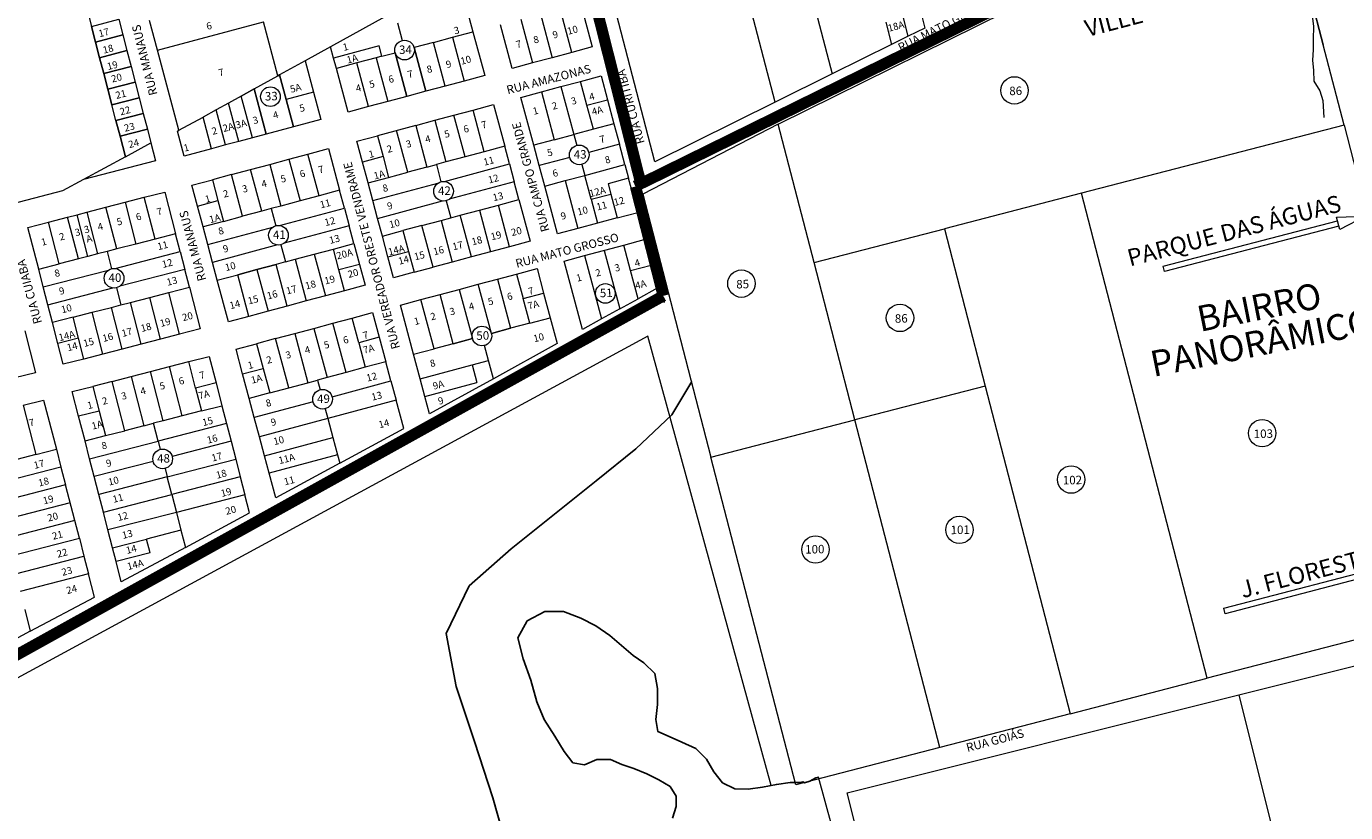
# Model space of a CAD drawing. Units: centimetres. Extents: x 21869 to 35535, y 4069 to 12682.
# Drawn here: x 28267 to 29200, y 6867 to 7423 of the extents above; entities that cross this region are included whole.
import ezdxf
from ezdxf.enums import TextEntityAlignment as Align
from ezdxf.lldxf.tags import DXFTag

# ---------------------------------------------------------------- set-up
doc = ezdxf.new("R2010")
doc.units = ezdxf.units.CM
doc.linetypes.add('CONTINUO', pattern=[0])
doc.linetypes.add('CONTÍNUO', pattern=[0])
for name, color, linetype in [('00 - DEMARCAÇÃO DE QUADRAS', 3, 'Continuous'), ('00 - DIVISÃO DE LOTES', 251, 'Continuous'), ('00 - HIDROGRAFIA', 172, 'Continuous'), ('00 - INDICADOR LOTEAMENTOS', 10, 'Continuous'), ('00 - NOMES LOTEAMENTOS', 2, 'Continuous'), ('00 - NÚMERO LOTES', 7, 'CONTÍNUO'), ('00 - PERÍMETROS BAIRROS E CIDADE', 30, 'Continuous'), ('00 - TEXTO RUAS', 7, 'Continuous'), ('LARANJA NOME', 30, 'Continuous'), ('P-DIVISAS', 7, 'CONTINUO'), ('P-ESTRADA_DE_TERRA', 34, 'CONTINUO')]:
    doc.layers.add(name, color=color, linetype=linetype)
doc.layers.add('00 - TEXTO QUADRAS', color=4, linetype='CONTÍNUO', lineweight=18)
doc.styles.get("Standard").update_dxf_attribs({"font": 'arial.ttf'})
tags = doc.linetypes.add('Tracejado', pattern=[25, 15, -10]).pattern_tags.tags
tags[6:7] = [DXFTag(74, 4), DXFTag(75, 0), DXFTag(340, '0'), DXFTag(46, 1.0), DXFTag(50, 0.0), DXFTag(44, 0.0), DXFTag(45, 0.0)]
tags[4:5] = [DXFTag(74, 4), DXFTag(75, 0), DXFTag(340, '0'), DXFTag(46, 1.0), DXFTag(50, 0.0), DXFTag(44, 0.0), DXFTag(45, 0.0)]

msp = doc.modelspace()

# ---------------------------------------------------------------- linework, layer by layer
at = {"layer": '00 - DEMARCAÇÃO DE QUADRAS', "lineweight": 5}
for p, q in [((28789.37, 7572.89), (28836.89, 7389.59)), ((28796.56, 7369.62), (28749.04, 7552.93)), ((28711.42, 7327.46), (28656.33, 7539.94)), ((29153.22, 7529.59), (29184.17, 7410.2)), ((29184.17, 7410.2), (29153.22, 7529.59)), ((28798.74, 7354.07), (29054.09, 7480.51)), ((28577.68, 7438.71), (28582.86, 7419.39)), ((28658.92, 7439.59), (28667.21, 7408.68)), ((28898.4, 7437.91), (28902.5, 7422.08)), ((28310.15, 7434.32), (28313.05, 7423.22)), ((28332.39, 7428.26), (28335.28, 7417.17)), ((28359.69, 7406.43), (28354.06, 7427.43)), ((28444.95, 7388.24), (28434.7, 7426.54)), ((28527.27, 7433.66), (28482.18, 7408.76)), ((28315.94, 7412.12), (28313.05, 7423.22)), ((28313.05, 7423.22), (28315.94, 7412.12)), ((28335.28, 7417.17), (28338.17, 7406.07)), ((28582.86, 7419.39), (28591.15, 7388.49)), ((28610.51, 7393.48), (28602.23, 7424.39)), ((28874.75, 7426.2), (28878.85, 7410.37)), ((28902.5, 7422.08), (28890.67, 7416.22)), ((28318.83, 7401.02), (28315.94, 7412.12)), ((28315.94, 7412.12), (28318.83, 7401.02)), ((28482.18, 7408.76), (28464.13, 7398.85)), ((28484.33, 7400.75), (28482.18, 7408.76)), ((28667.21, 7408.68), (28652.72, 7404.8)), ((28878.85, 7410.37), (28836.89, 7389.59)), ((28890.67, 7416.22), (28878.85, 7410.37)), ((29198.92, 7353.32), (29184.17, 7410.2)), ((28321.72, 7389.93), (28318.83, 7401.02)), ((28318.83, 7401.02), (28321.72, 7389.93)), ((28338.17, 7406.07), (28341.06, 7394.97)), ((28374.87, 7349.73), (28359.69, 7406.43)), ((28464.13, 7398.85), (28446.1, 7388.89)), ((28464.13, 7398.85), (28470.06, 7376.73)), ((28486.27, 7393.5), (28484.33, 7400.75)), ((28638.86, 7401.08), (28625, 7397.37)), ((28652.72, 7404.8), (28638.86, 7401.08)), ((28324.61, 7378.83), (28321.72, 7389.93)), ((28321.72, 7389.93), (28324.61, 7378.83)), ((28341.06, 7394.97), (28343.95, 7383.87)), ((28494.56, 7362.59), (28486.27, 7393.5)), ((28625, 7397.37), (28610.51, 7393.48)), ((28836.89, 7389.59), (28796.56, 7369.62)), ((28343.95, 7383.87), (28346.84, 7372.77)), ((28428.05, 7378.95), (28444.95, 7388.24)), ((28444.95, 7388.24), (28446.1, 7388.89)), ((28446.1, 7388.89), (28444.95, 7388.24)), ((28563.13, 7380.98), (28549.61, 7377.35)), ((28576.66, 7384.6), (28563.13, 7380.98)), ((28591.15, 7388.49), (28576.66, 7384.6)), ((28631.22, 7376.92), (28645.08, 7380.64)), ((28645.08, 7380.64), (28658.94, 7384.36)), ((28658.94, 7384.36), (28673.43, 7388.24)), ((28673.43, 7388.24), (28677.96, 7371.34)), ((28327.5, 7367.73), (28324.61, 7378.83)), ((28324.61, 7378.83), (28327.5, 7367.73)), ((28346.84, 7372.77), (28349.73, 7361.68)), ((28419.03, 7373.98), (28410.01, 7369.01)), ((28428.05, 7378.95), (28419.03, 7373.98)), ((28419.03, 7373.98), (28428.06, 7378.95)), ((28470.06, 7376.73), (28475.23, 7357.46)), ((28536.09, 7373.73), (28522.57, 7370.1)), ((28549.56, 7377.34), (28536.04, 7373.71)), ((28616.74, 7373.04), (28631.22, 7376.92)), ((28625.8, 7339.23), (28616.74, 7373.04)), ((28677.96, 7371.34), (28682.5, 7354.43)), ((28330.39, 7356.63), (28327.5, 7367.73)), ((28349.73, 7361.68), (28352.62, 7350.58)), ((28401.25, 7364.19), (28391.97, 7359.08)), ((28410.01, 7369.01), (28401.25, 7364.19)), ((28509.04, 7366.48), (28494.56, 7362.59)), ((28522.57, 7370.1), (28509.04, 7366.48)), ((28569.37, 7360.43), (28582.9, 7364.05)), ((28582.9, 7364.05), (28597.38, 7367.93)), ((28597.38, 7367.93), (28605.28, 7338.48)), ((28796.56, 7369.62), (28711.42, 7327.46)), ((28333.28, 7345.54), (28330.39, 7356.63)), ((28330.39, 7356.63), (28333.28, 7345.54)), ((28374.87, 7349.73), (28391.97, 7359.08)), ((28455.91, 7352.28), (28436.59, 7347.1)), ((28475.23, 7357.46), (28455.91, 7352.28)), ((28542.33, 7353.17), (28515.28, 7345.92)), ((28542.33, 7353.17), (28555.85, 7356.8)), ((28555.85, 7356.8), (28569.37, 7360.43)), ((28682.5, 7354.43), (28686.38, 7339.95)), ((28798.74, 7354.07), (28702.88, 7304.56)), ((28824.13, 7256.16), (28798.74, 7354.07)), ((29198.92, 7353.32), (29013.27, 7305.2)), ((29198.92, 7353.32), (29212.2, 7302.09)), ((28333.28, 7345.54), (28337.05, 7331.07)), ((28337.05, 7331.07), (28333.28, 7345.53)), ((28352.62, 7350.58), (28355.15, 7340.85)), ((28373.93, 7349.14), (28374.87, 7349.73)), ((28378.64, 7331.57), (28373.93, 7349.14)), ((28426.93, 7344.52), (28417.28, 7341.93)), ((28436.59, 7347.1), (28426.93, 7344.52)), ((28500.8, 7342.04), (28515.28, 7345.92)), ((28337.05, 7331.07), (28355.15, 7340.85)), ((28355.15, 7340.85), (28358.45, 7328.21)), ((28397.96, 7336.75), (28378.64, 7331.57)), ((28407.9, 7339.41), (28397.96, 7336.75)), ((28417.28, 7341.93), (28407.9, 7339.41)), ((28466.15, 7332.92), (28480.64, 7336.8)), ((28480.64, 7336.8), (28488.54, 7307.34)), ((28504.74, 7327.31), (28500.8, 7342.04)), ((28608.65, 7325.92), (28605.28, 7338.48)), ((28629.68, 7324.75), (28625.8, 7339.23)), ((28690.26, 7325.46), (28686.38, 7339.95)), ((28337.05, 7331.07), (28307.38, 7314.9)), ((28358.45, 7328.21), (28307.38, 7314.9)), ((28425.58, 7322.04), (28439.11, 7325.67)), ((28439.11, 7325.67), (28452.63, 7329.29)), ((28452.63, 7329.29), (28466.15, 7332.92)), ((28508.69, 7312.58), (28504.74, 7327.31)), ((28608.65, 7325.92), (28612.02, 7313.36)), ((28633.57, 7310.26), (28629.68, 7324.75)), ((28690.26, 7325.46), (28692.85, 7315.8)), ((28307.38, 7314.9), (28292.52, 7307.02)), ((28384.05, 7310.91), (28398.54, 7314.79)), ((28412.06, 7318.42), (28398.54, 7314.79)), ((28412.06, 7318.42), (28425.58, 7322.04)), ((28699.33, 7291.65), (28692.85, 7315.8)), ((28292.52, 7307.02), (28225.94, 7289.66)), ((28350.39, 7302.35), (28364.92, 7306.1)), ((28364.92, 7306.1), (28372.55, 7276.57)), ((28388, 7296.18), (28384.05, 7310.91)), ((28491.9, 7294.78), (28488.54, 7307.34)), ((28512.06, 7300.02), (28508.69, 7312.58)), ((28615.38, 7300.81), (28612.02, 7313.36)), ((28642.63, 7276.45), (28633.57, 7310.26)), ((29013.27, 7305.2), (28916.27, 7280.05)), ((29102.14, 6962.4), (29013.27, 7305.2)), ((28323.28, 7295.35), (28336.84, 7298.85)), ((28336.84, 7298.85), (28350.39, 7302.35)), ((28391.95, 7281.45), (28388, 7296.18)), ((28515.43, 7287.47), (28512.06, 7300.02)), ((28615.38, 7300.81), (28623.28, 7271.35)), ((28702.88, 7304.56), (28751.09, 7118.64)), ((28282.62, 7284.84), (28296.18, 7288.34)), ((28296.18, 7288.34), (28302.95, 7290.09)), ((28302.95, 7290.09), (28309.73, 7291.84)), ((28309.73, 7291.84), (28323.28, 7295.35)), ((28491.9, 7294.78), (28495.27, 7282.23)), ((28518.79, 7274.91), (28515.43, 7287.47)), ((28684.84, 7287.77), (28670.98, 7284.05)), ((28684.84, 7287.77), (28699.33, 7291.65)), ((28268.1, 7281.09), (28282.62, 7284.84)), ((28275.73, 7251.56), (28268.1, 7281.09)), ((28395.32, 7268.89), (28391.95, 7281.45)), ((28498.64, 7269.67), (28495.27, 7282.23)), ((28657.12, 7280.34), (28642.63, 7276.45)), ((28670.98, 7284.05), (28657.12, 7280.34)), ((28824.13, 7256.16), (28916.27, 7280.05)), ((28916.27, 7280.05), (28945.08, 7168.93)), ((28375.8, 7263.99), (28372.55, 7276.57)), ((28398.68, 7256.33), (28395.32, 7268.89)), ((28498.64, 7269.67), (28502.59, 7254.94)), ((28522.74, 7260.18), (28518.79, 7274.91)), ((28623.28, 7271.35), (28608.79, 7267.46)), ((28661.75, 7261.15), (28689.47, 7268.58)), ((28689.47, 7268.58), (28703.96, 7272.47)), ((28703.96, 7272.47), (28708.81, 7254.4)), ((28375.8, 7263.99), (28379.05, 7251.4)), ((28526.69, 7245.45), (28522.74, 7260.18)), ((28581.75, 7260.21), (28568.22, 7256.59)), ((28595.27, 7263.84), (28581.75, 7260.21)), ((28608.79, 7267.46), (28595.27, 7263.84)), ((28647.27, 7257.27), (28661.75, 7261.15)), ((28278.98, 7238.97), (28275.73, 7251.56)), ((28382.3, 7238.81), (28379.05, 7251.4)), ((28402.05, 7243.78), (28398.68, 7256.33)), ((28502.59, 7254.94), (28506.53, 7240.21)), ((28541.18, 7249.33), (28526.69, 7245.45)), ((28541.18, 7249.33), (28554.7, 7252.96)), ((28568.22, 7256.59), (28554.7, 7252.96)), ((28613.65, 7248.14), (28628.14, 7252.03)), ((28628.14, 7252.03), (28632.8, 7234.64)), ((28660.21, 7208.97), (28647.27, 7257.27)), ((28708.81, 7254.4), (28713.19, 7238.07)), ((28852.94, 7145.04), (28824.13, 7256.16)), ((28409.95, 7214.32), (28402.05, 7243.78)), ((28506.53, 7240.21), (28492.05, 7236.33)), ((28573.09, 7237.26), (28586.61, 7240.88)), ((28586.61, 7240.88), (28600.13, 7244.51)), ((28600.13, 7244.51), (28613.65, 7248.14)), ((28282.23, 7226.38), (28278.98, 7238.97)), ((28382.3, 7238.81), (28389.93, 7209.28)), ((28478.52, 7232.7), (28465, 7229.08)), ((28492.05, 7236.33), (28478.52, 7232.7)), ((28546.04, 7230), (28559.56, 7233.63)), ((28559.56, 7233.63), (28573.09, 7237.26)), ((28632.8, 7234.64), (28637.47, 7217.26)), ((28686.7, 7223.52), (28699.65, 7230.63)), ((28713.19, 7238.07), (28699.65, 7230.63)), ((28285.48, 7213.8), (28282.23, 7226.38)), ((28437.96, 7221.83), (28424.43, 7218.2)), ((28451.48, 7225.45), (28437.96, 7221.83)), ((28465, 7229.08), (28451.48, 7225.45)), ((28531.55, 7226.11), (28546.04, 7230)), ((28540.88, 7191.34), (28531.55, 7226.11)), ((28686.7, 7223.52), (28673.75, 7216.41)), ((28289.3, 7199.03), (28285.48, 7213.8)), ((28424.43, 7218.2), (28409.95, 7214.32)), ((28470.33, 7209.69), (28483.85, 7213.32)), ((28483.85, 7213.32), (28497.37, 7216.94)), ((28497.37, 7216.94), (28511.86, 7220.83)), ((28511.86, 7220.83), (28516.52, 7203.44)), ((28637.47, 7217.26), (28642.39, 7198.91)), ((28673.75, 7216.41), (28660.21, 7208.97)), ((28265.91, 7207.93), (28273.36, 7178.35)), ((28375.41, 7205.53), (28361.86, 7202.03)), ((28389.93, 7209.28), (28375.41, 7205.53)), ((28443.28, 7202.44), (28456.8, 7206.07)), ((28456.8, 7206.07), (28470.33, 7209.69)), ((28516.52, 7203.44), (28521.18, 7186.06)), ((28595.94, 7206.11), (28595.88, 7206.1)), ((28293.11, 7184.27), (28289.3, 7199.03)), ((28334.75, 7195.02), (28321.19, 7191.52)), ((28348.3, 7198.53), (28334.75, 7195.02)), ((28361.86, 7202.03), (28348.3, 7198.53)), ((28415.27, 7194.93), (28429.76, 7198.82)), ((28419.93, 7177.55), (28415.27, 7194.93)), ((28443.28, 7202.44), (28429.76, 7198.82)), ((28642.39, 7198.91), (28597.27, 7174.11)), ((28307.64, 7188.02), (28293.11, 7184.27)), ((28321.19, 7191.52), (28307.64, 7188.02)), ((28368.27, 7182.67), (28381.82, 7186.16)), ((28381.82, 7186.16), (28396.35, 7189.91)), ((28396.35, 7189.91), (28401.17, 7171.19)), ((28524.81, 7172.53), (28521.18, 7186.06)), ((28545.55, 7173.96), (28540.88, 7191.34)), ((28273.36, 7178.35), (28258.82, 7174.69)), ((28327.59, 7172.19), (28341.15, 7175.68)), ((28341.15, 7175.68), (28354.71, 7179.18)), ((28354.71, 7179.18), (28368.27, 7182.67)), ((28424.59, 7160.16), (28419.93, 7177.55)), ((28299.51, 7164.96), (28314.04, 7168.7)), ((28327.59, 7172.19), (28314.04, 7168.7)), ((28401.17, 7171.19), (28405.33, 7155.04)), ((28524.81, 7172.53), (28528.43, 7159.01)), ((28548.87, 7161.59), (28545.55, 7173.96)), ((28597.27, 7174.11), (28552.16, 7149.31)), ((28945.08, 7168.93), (28852.94, 7145.04)), ((28945.08, 7168.93), (29005.14, 6937.26)), ((28264.72, 7155.29), (28279.24, 7159.04)), ((28279.24, 7159.04), (28288.24, 7124.19)), ((28304, 7147.53), (28299.51, 7164.96)), ((28428.22, 7146.64), (28424.59, 7160.16)), ((28533.86, 7138.78), (28528.43, 7159.01)), ((28552.16, 7149.31), (28548.87, 7161.59)), ((28308.49, 7130.1), (28304, 7147.53)), ((28405.33, 7155.04), (28408.57, 7142.45)), ((28431.84, 7133.12), (28428.22, 7146.64)), ((28408.57, 7142.45), (28411.82, 7129.87)), ((28488.65, 7114.3), (28533.86, 7138.78)), ((28751.09, 7118.64), (28852.94, 7145.04)), ((28913, 6913.37), (28852.94, 7145.04)), ((28311.74, 7117.51), (28308.49, 7130.1)), ((28411.82, 7129.87), (28415.06, 7117.28)), ((28435.47, 7119.59), (28431.84, 7133.12)), ((28288.24, 7124.19), (28291.49, 7111.6)), ((28438.74, 7107.4), (28435.47, 7119.59)), ((28811.15, 6886.96), (28751.09, 7118.64)), ((28291.49, 7111.6), (28294.74, 7099.01)), ((28314.98, 7104.92), (28311.74, 7117.51)), ((28415.06, 7117.28), (28418.3, 7104.69)), ((28488.65, 7114.3), (28443.45, 7089.82)), ((28318.22, 7092.33), (28314.98, 7104.92)), ((28418.3, 7104.69), (28421.55, 7092.1)), ((28443.45, 7089.82), (28438.74, 7107.4)), ((28301.24, 7073.84), (28294.74, 7099.01)), ((28321.47, 7079.74), (28318.22, 7092.33)), ((28424.87, 7079.19), (28421.55, 7092.1)), ((28304.49, 7061.25), (28301.24, 7073.84)), ((28324.71, 7067.15), (28321.47, 7079.74)), ((28379.52, 7054.8), (28424.87, 7079.19)), ((28327.95, 7054.56), (28324.71, 7067.15)), ((28304.49, 7061.25), (28307.74, 7048.66)), ((28330.44, 7044.9), (28327.95, 7054.56)), ((28379.52, 7054.8), (28334.17, 7030.42)), ((28307.74, 7048.66), (28310.99, 7036.08)), ((28334.17, 7030.42), (28330.44, 7044.9)), ((28315.23, 7019.66), (28310.99, 7036.08)), ((28269.81, 6995.56), (28315.23, 7019.66)), ((29124.55, 6950.52), (29391.89, 7017.35)), ((29267.95, 7005.39), (29102.14, 6962.4)), ((28269.81, 6995.56), (28224.39, 6971.46)), ((29005.14, 6937.26), (29102.14, 6962.4)), ((28847.49, 6881.26), (29124.55, 6950.52)), ((29124.55, 6950.52), (29175.48, 6746.79)), ((29005.14, 6937.26), (28913, 6913.37)), ((28913, 6913.37), (28811.15, 6886.96)), ((28898.42, 6677.53), (28847.49, 6881.26))]:
    msp.add_line(p, q, dxfattribs=at)
for points in [[(28706.6, 7204.22), (28126.27, 6889.71)], [(28793.67, 6886.55), (28706.6, 7204.22)], [(28890.51, 6661.81), (28827.31, 6892.41)]]:
    msp.add_lwpolyline(points, dxfattribs=at)
at = {"layer": '00 - DIVISÃO DE LOTES', "lineweight": 5}
for p, q in [((28313.05, 7423.22), (28332.39, 7428.26)), ((28359.69, 7406.43), (28434.7, 7426.54)), ((28616.72, 7428.27), (28625, 7397.37)), ((28630.58, 7431.99), (28638.86, 7401.08)), ((28652.72, 7404.8), (28644.44, 7435.71)), ((28890.67, 7416.22), (28886.57, 7432.05)), ((28335.28, 7417.17), (28315.94, 7412.12)), ((28315.94, 7412.12), (28335.28, 7417.17)), ((28529.39, 7425.77), (28532.77, 7413.16)), ((28568.37, 7415.51), (28582.86, 7419.39)), ((28516.53, 7409.38), (28484.33, 7400.75)), ((28518.47, 7402.13), (28516.53, 7409.38)), ((28532.77, 7413.16), (28532.77, 7413.16)), ((28541.19, 7408.22), (28541.27, 7408.25)), ((28541.22, 7408.23), (28541.27, 7408.25)), ((28541.33, 7408.26), (28541.27, 7408.25)), ((28541.27, 7408.25), (28549.56, 7377.34)), ((28554.85, 7411.88), (28541.33, 7408.26)), ((28549.61, 7377.35), (28541.33, 7408.26)), ((28554.85, 7411.88), (28568.37, 7415.51)), ((28563.13, 7380.98), (28554.85, 7411.88)), ((28568.37, 7415.51), (28576.66, 7384.6)), ((28318.83, 7401.02), (28338.17, 7406.07)), ((28338.17, 7406.07), (28318.83, 7401.02)), ((28514.28, 7401.01), (28500.76, 7397.38)), ((28518.47, 7402.13), (28514.28, 7401.01)), ((28514.28, 7401.01), (28522.57, 7370.1)), ((28518.47, 7402.13), (28527.8, 7404.63)), ((28527.75, 7404.62), (28527.8, 7404.63)), ((28536.04, 7373.71), (28527.75, 7404.62)), ((28527.86, 7404.65), (28527.8, 7404.63)), ((28527.8, 7404.63), (28536.09, 7373.73)), ((28321.72, 7389.93), (28341.06, 7394.97)), ((28341.06, 7394.97), (28321.72, 7389.93)), ((28500.76, 7397.38), (28486.27, 7393.5)), ((28509.04, 7366.48), (28500.76, 7397.38)), ((28343.95, 7383.87), (28324.61, 7378.83)), ((28324.61, 7378.83), (28343.95, 7383.87)), ((28450.75, 7371.55), (28446.1, 7388.89)), ((28446.1, 7388.89), (28450.74, 7371.55)), ((28645.08, 7380.64), (28654.15, 7346.83)), ((28663.48, 7367.45), (28658.94, 7384.36)), ((28327.5, 7367.73), (28346.84, 7372.77)), ((28346.84, 7372.77), (28327.5, 7367.73)), ((28426.93, 7344.52), (28419.03, 7373.98)), ((28436.59, 7347.1), (28428.05, 7378.95)), ((28428.06, 7378.95), (28436.59, 7347.1)), ((28450.74, 7371.55), (28455.91, 7352.28)), ((28470.06, 7376.73), (28450.75, 7371.55)), ((28455.91, 7352.28), (28450.75, 7371.55)), ((28631.22, 7376.92), (28640.29, 7343.12)), ((28663.48, 7367.45), (28677.96, 7371.34)), ((28349.73, 7361.68), (28330.39, 7356.63)), ((28330.39, 7356.63), (28349.73, 7361.68)), ((28407.9, 7339.41), (28401.25, 7364.19)), ((28417.28, 7341.93), (28410.01, 7369.01)), ((28590.79, 7334.59), (28582.9, 7364.05)), ((28668.01, 7350.55), (28663.48, 7367.45)), ((28397.96, 7336.75), (28391.97, 7359.08)), ((28542.33, 7353.17), (28550.23, 7323.71)), ((28555.85, 7356.8), (28563.75, 7327.34)), ((28577.27, 7330.97), (28569.37, 7360.43)), ((28682.5, 7354.43), (28668.01, 7350.55)), ((28352.62, 7350.58), (28333.28, 7345.54)), ((28333.28, 7345.53), (28352.62, 7350.58)), ((28515.28, 7345.92), (28519.23, 7331.19)), ((28536.7, 7320.09), (28528.81, 7349.55)), ((28640.29, 7343.12), (28625.8, 7339.23)), ((28640.29, 7343.12), (28654.15, 7346.83)), ((28668.01, 7350.55), (28654.15, 7346.83)), ((28654.15, 7346.83), (28656.23, 7339.05)), ((28590.79, 7334.59), (28577.27, 7330.97)), ((28605.28, 7338.48), (28590.79, 7334.59)), ((28686.38, 7339.95), (28664.74, 7334.14)), ((28439.11, 7325.67), (28447, 7296.21)), ((28452.63, 7329.29), (28460.53, 7299.83)), ((28474.05, 7303.46), (28466.15, 7332.92)), ((28519.23, 7331.19), (28504.74, 7327.31)), ((28519.23, 7331.19), (28523.18, 7316.46)), ((28550.23, 7323.71), (28556.99, 7325.53)), ((28563.75, 7327.34), (28556.99, 7325.53)), ((28556.99, 7325.53), (28560.24, 7313.4)), ((28562.72, 7313.6), (28608.65, 7325.92)), ((28577.27, 7330.97), (28563.75, 7327.34)), ((28651.32, 7330.55), (28629.68, 7324.75)), ((28659.83, 7325.64), (28661.92, 7317.86)), ((28661.92, 7317.86), (28690.26, 7325.46)), ((28398.54, 7314.79), (28402.49, 7300.06)), ((28419.96, 7288.96), (28412.06, 7318.42)), ((28433.48, 7292.58), (28425.58, 7322.04)), ((28508.69, 7312.58), (28523.18, 7316.46)), ((28523.18, 7316.46), (28536.7, 7320.09)), ((28550.23, 7323.71), (28536.7, 7320.09)), ((28648.06, 7314.14), (28661.92, 7317.86)), ((28666.45, 7300.95), (28661.92, 7317.86)), ((28692.85, 7315.8), (28678.37, 7311.91)), ((28488.54, 7307.34), (28474.05, 7303.46)), ((28488.54, 7307.34), (28474.05, 7303.46)), ((28512.06, 7300.02), (28557.99, 7312.34)), ((28612.02, 7313.36), (28566.09, 7301.05)), ((28633.57, 7310.26), (28648.06, 7314.14)), ((28648.06, 7314.14), (28657.12, 7280.34)), ((28678.37, 7311.91), (28680.31, 7304.67)), ((28336.84, 7298.85), (28344.47, 7269.32)), ((28358.02, 7272.82), (28350.39, 7302.35)), ((28388, 7296.18), (28402.49, 7300.06)), ((28402.49, 7300.06), (28406.44, 7285.33)), ((28447, 7296.21), (28440.24, 7294.39)), ((28460.53, 7299.83), (28447, 7296.21)), ((28474.05, 7303.46), (28460.53, 7299.83)), ((28515.43, 7287.47), (28561.36, 7299.78)), ((28563.84, 7299.98), (28567.09, 7287.86)), ((28587.37, 7293.3), (28600.89, 7296.92)), ((28600.89, 7296.92), (28615.38, 7300.81)), ((28608.79, 7267.46), (28600.89, 7296.92)), ((28666.45, 7300.95), (28680.31, 7304.67)), ((28666.45, 7300.95), (28670.98, 7284.05)), ((28680.31, 7304.67), (28684.84, 7287.77)), ((28303.81, 7258.81), (28296.18, 7288.34)), ((28310.58, 7260.56), (28302.95, 7290.09)), ((28309.73, 7291.84), (28317.36, 7262.31)), ((28330.92, 7265.82), (28323.28, 7295.35)), ((28406.44, 7285.33), (28419.96, 7288.96)), ((28433.48, 7292.58), (28419.96, 7288.96)), ((28440.24, 7294.39), (28433.48, 7292.58)), ((28440.24, 7294.39), (28443.49, 7282.27)), ((28445.97, 7282.47), (28491.9, 7294.78)), ((28560.33, 7286.05), (28567.09, 7287.86)), ((28567.09, 7287.86), (28573.85, 7289.67)), ((28573.85, 7289.67), (28587.37, 7293.3)), ((28581.75, 7260.21), (28573.85, 7289.67)), ((28587.37, 7293.3), (28595.27, 7263.84)), ((28290.25, 7255.31), (28282.62, 7284.84)), ((28406.44, 7285.33), (28391.95, 7281.45)), ((28395.32, 7268.89), (28441.25, 7281.2)), ((28495.27, 7282.23), (28449.34, 7269.91)), ((28518.79, 7274.91), (28533.28, 7278.79)), ((28546.8, 7282.42), (28533.28, 7278.79)), ((28533.28, 7278.79), (28537.23, 7264.06)), ((28546.8, 7282.42), (28560.33, 7286.05)), ((28554.7, 7252.96), (28546.8, 7282.42)), ((28560.33, 7286.05), (28568.22, 7256.59)), ((28344.47, 7269.32), (28330.92, 7265.82)), ((28358.02, 7272.82), (28344.47, 7269.32)), ((28372.55, 7276.57), (28358.02, 7272.82)), ((28372.55, 7276.57), (28358.02, 7272.82)), ((28444.61, 7268.65), (28398.68, 7256.33)), ((28447.09, 7268.85), (28450.34, 7256.72)), ((28484.15, 7265.79), (28498.64, 7269.67)), ((28694.32, 7250.52), (28689.47, 7268.58)), ((28303.81, 7258.81), (28290.25, 7255.31)), ((28310.58, 7260.56), (28303.81, 7258.81)), ((28317.36, 7262.31), (28310.58, 7260.56)), ((28324.14, 7264.06), (28317.36, 7262.31)), ((28330.92, 7265.82), (28324.14, 7264.06)), ((28324.14, 7264.06), (28327.28, 7251.91)), ((28329.76, 7252.09), (28375.8, 7263.99)), ((28450.34, 7256.72), (28457.1, 7258.54)), ((28457.1, 7258.54), (28470.63, 7262.16)), ((28457.1, 7258.54), (28465, 7229.08)), ((28470.63, 7262.16), (28484.15, 7265.79)), ((28470.63, 7262.16), (28478.52, 7232.7)), ((28488.1, 7251.06), (28484.15, 7265.79)), ((28522.74, 7260.18), (28537.23, 7264.06)), ((28537.23, 7264.06), (28541.18, 7249.33)), ((28661.75, 7261.15), (28673.75, 7216.41)), ((28675.61, 7264.87), (28686.7, 7223.52)), ((28275.73, 7251.56), (28290.25, 7255.31)), ((28278.98, 7238.97), (28325.02, 7250.87)), ((28379.05, 7251.4), (28333.01, 7239.5)), ((28430.06, 7251.29), (28416.54, 7247.66)), ((28416.54, 7247.66), (28430.06, 7251.29)), ((28430.06, 7251.29), (28443.58, 7254.91)), ((28443.58, 7254.91), (28430.06, 7251.29)), ((28430.06, 7251.29), (28437.96, 7221.83)), ((28450.34, 7256.72), (28443.58, 7254.91)), ((28451.48, 7225.45), (28443.58, 7254.91)), ((28502.59, 7254.94), (28488.1, 7251.06)), ((28492.05, 7236.33), (28488.1, 7251.06)), ((28694.32, 7250.52), (28708.81, 7254.4)), ((28699.65, 7230.63), (28694.32, 7250.52)), ((28402.05, 7243.78), (28416.54, 7247.66)), ((28424.43, 7218.2), (28416.54, 7247.66)), ((28595.94, 7206.11), (28586.61, 7240.88)), ((28600.13, 7244.51), (28609.46, 7209.74)), ((28613.65, 7248.14), (28618.32, 7230.76)), ((28282.23, 7226.38), (28328.27, 7238.28)), ((28330.75, 7238.46), (28333.89, 7226.3)), ((28340.67, 7228.06), (28354.23, 7231.56)), ((28354.23, 7231.56), (28367.78, 7235.06)), ((28361.86, 7202.03), (28354.23, 7231.56)), ((28367.78, 7235.06), (28382.3, 7238.81)), ((28375.41, 7205.53), (28367.78, 7235.06)), ((28568.89, 7198.86), (28559.56, 7233.63)), ((28573.09, 7237.26), (28582.42, 7202.49)), ((28618.32, 7230.76), (28632.8, 7234.64)), ((28622.98, 7213.37), (28618.32, 7230.76)), ((28313.56, 7221.05), (28327.12, 7224.55)), ((28327.12, 7224.55), (28333.89, 7226.3)), ((28334.75, 7195.02), (28327.12, 7224.55)), ((28333.89, 7226.3), (28340.67, 7228.06)), ((28348.3, 7198.53), (28340.67, 7228.06)), ((28555.37, 7195.23), (28546.04, 7230)), ((28300.01, 7217.55), (28285.48, 7213.8)), ((28300.01, 7217.55), (28313.56, 7221.05)), ((28303.82, 7202.78), (28300.01, 7217.55)), ((28321.19, 7191.52), (28313.56, 7221.05)), ((28493.17, 7178.55), (28483.85, 7213.32)), ((28502.03, 7199.56), (28497.37, 7216.94)), ((28622.98, 7213.37), (28609.46, 7209.74)), ((28622.98, 7213.37), (28637.47, 7217.26)), ((28303.82, 7202.78), (28289.3, 7199.03)), ((28307.64, 7188.02), (28303.82, 7202.78)), ((28456.8, 7206.07), (28466.13, 7171.29)), ((28470.33, 7209.69), (28479.65, 7174.92)), ((28516.52, 7203.44), (28502.03, 7199.56)), ((28589.18, 7204.3), (28589.18, 7204.3)), ((28595.86, 7206.09), (28595.88, 7206.1)), ((28595.88, 7206.1), (28609.46, 7209.74)), ((28609.46, 7209.74), (28595.94, 7206.11)), ((28429.76, 7198.82), (28434.42, 7181.43)), ((28452.6, 7167.67), (28443.28, 7202.44)), ((28502.03, 7199.56), (28506.69, 7182.17)), ((28540.88, 7191.34), (28555.37, 7195.23)), ((28568.89, 7198.86), (28555.37, 7195.23)), ((28582.42, 7202.49), (28568.89, 7198.86)), ((28568.89, 7198.86), (28582.42, 7202.49)), ((28582.47, 7202.5), (28582.42, 7202.49)), ((28582.42, 7202.49), (28582.45, 7202.49)), ((28593.84, 7186.92), (28590.98, 7197.59)), ((28386.65, 7167.44), (28381.82, 7186.16)), ((28521.18, 7186.06), (28506.69, 7182.17)), ((28582.25, 7183.81), (28593.84, 7186.92)), ((28597.27, 7174.11), (28593.84, 7186.92)), ((28341.15, 7175.68), (28350.13, 7140.82)), ((28363.69, 7144.32), (28354.71, 7179.18)), ((28377.25, 7147.81), (28368.27, 7182.67)), ((28419.93, 7177.55), (28434.42, 7181.43)), ((28434.42, 7181.43), (28439.08, 7164.04)), ((28479.65, 7174.92), (28472.89, 7173.11)), ((28493.17, 7178.55), (28479.65, 7174.92)), ((28506.69, 7182.17), (28493.17, 7178.55)), ((28545.55, 7173.96), (28582.25, 7183.81)), ((28582.25, 7183.81), (28585.57, 7171.44)), ((28314.04, 7168.7), (28318.53, 7151.27)), ((28336.58, 7137.33), (28327.59, 7172.19)), ((28401.17, 7171.19), (28386.65, 7167.44)), ((28386.65, 7167.44), (28390.81, 7151.3)), ((28439.08, 7164.04), (28452.6, 7167.67)), ((28452.6, 7167.67), (28466.13, 7171.29)), ((28466.13, 7171.29), (28472.89, 7173.11)), ((28472.89, 7173.11), (28474.71, 7166.29)), ((28483.22, 7161.38), (28524.81, 7172.53)), ((28548.87, 7161.59), (28585.57, 7171.44)), ((28439.08, 7164.04), (28424.59, 7160.16)), ((28469.8, 7157.79), (28428.22, 7146.64)), ((28528.43, 7159.01), (28480.14, 7146.06)), ((28264.72, 7155.29), (28273.72, 7120.44)), ((28318.53, 7151.27), (28304, 7147.53)), ((28318.53, 7151.27), (28323.02, 7133.84)), ((28377.25, 7147.81), (28363.69, 7144.32)), ((28390.81, 7151.3), (28377.25, 7147.81)), ((28390.81, 7151.3), (28405.33, 7155.04)), ((28478.31, 7152.88), (28480.14, 7146.06)), ((28323.02, 7133.84), (28336.58, 7137.33)), ((28350.13, 7140.82), (28336.58, 7137.33)), ((28350.13, 7140.82), (28356.91, 7142.57)), ((28363.69, 7144.32), (28356.91, 7142.57)), ((28360.16, 7129.98), (28356.91, 7142.57)), ((28408.57, 7142.45), (28360.16, 7129.98)), ((28480.14, 7146.06), (28431.84, 7133.12)), ((28480.14, 7146.06), (28483.76, 7132.54)), ((28308.49, 7130.1), (28323.02, 7133.84)), ((28311.74, 7117.51), (28360.16, 7129.98)), ((28360.16, 7129.98), (28361.66, 7124.14)), ((28411.82, 7129.87), (28370.12, 7119.12)), ((28435.47, 7119.59), (28483.76, 7132.54)), ((28483.76, 7132.54), (28487.03, 7120.35)), ((28273.72, 7120.44), (28260.16, 7116.94)), ((28273.72, 7120.44), (28288.24, 7124.19)), ((28487.03, 7120.35), (28438.74, 7107.4)), ((28487.03, 7120.35), (28488.65, 7114.3)), ((28291.49, 7111.6), (28243.08, 7099.1)), ((28356.67, 7115.66), (28314.98, 7104.92)), ((28365.13, 7110.69), (28366.64, 7104.8)), ((28366.64, 7104.8), (28415.06, 7117.28)), ((28366.64, 7104.8), (28318.22, 7092.33)), ((28369.89, 7092.21), (28366.64, 7104.8)), ((28418.3, 7104.69), (28369.89, 7092.21)), ((28294.74, 7099.01), (28246.33, 7086.51)), ((28321.47, 7079.74), (28369.89, 7092.21)), ((28369.89, 7092.21), (28373.13, 7079.62)), ((28421.55, 7092.1), (28373.13, 7079.62)), ((28297.99, 7086.42), (28249.58, 7073.93)), ((28301.24, 7073.84), (28259.55, 7063.07)), ((28373.13, 7079.62), (28324.71, 7067.15)), ((28373.13, 7079.62), (28376.37, 7067.04)), ((28376.37, 7067.04), (28351.99, 7060.75)), ((28376.37, 7067.04), (28379.52, 7054.8)), ((28256.08, 7048.75), (28304.49, 7061.25)), ((28327.95, 7054.56), (28351.99, 7060.75)), ((28354.48, 7051.1), (28351.99, 7060.75)), ((28259.33, 7036.16), (28307.74, 7048.66)), ((28354.48, 7051.1), (28330.44, 7044.9)), ((28310.99, 7036.08), (28262.58, 7023.58)), ((28310.99, 7036.08), (28262.58, 7023.58)), ((28265.83, 7010.99), (28269.81, 6995.56))]:
    msp.add_line(p, q, dxfattribs=at)
at = {"layer": '00 - HIDROGRAFIA', "linetype": 'Continuous', "lineweight": 5, "flags": 128}
msp.add_lwpolyline([(29175.78, 7431.47), (29176.53, 7429.06), (29177.37, 7423.19), (29176.96, 7414.08), (29177.06, 7406.58), (29176.46, 7399.34), (29177.35, 7391.94), (29177.43, 7384.5), (29181.82, 7377.61), (29183.82, 7370.93), (29184.54, 7358.77)], dxfattribs=at)
at = {"layer": '00 - INDICADOR LOTEAMENTOS', "lineweight": 5}
msp.add_lwpolyline([(29195.84, 7279.54), (29193.57, 7288.25), (29214.06, 7288.94)], close=True, dxfattribs=at)
for points in [[(29195.21, 7281.96), (29071.96, 7249.81), (29070.96, 7253.68), (29194.2, 7285.83)], [(29238.12, 7040.11), (29114.87, 7007.96), (29113.86, 7011.84), (29237.11, 7043.98)]]:
    msp.add_lwpolyline(points, dxfattribs=at)
at = {"layer": '00 - PERÍMETROS BAIRROS E CIDADE', "color": 6, "linetype": 'Tracejado', "lineweight": 5}
msp.add_line((28718.54, 7228.32), (28717.53, 7228.14), dxfattribs=at)
at = {"layer": '00 - PERÍMETROS BAIRROS E CIDADE', "color": 30, "linetype": 'Tracejado', "lineweight": 5, "const_width": 8}
for points in [[(28701.49, 7312.53), (28578.53, 7798.84)], [(29334.5, 7623.59), (28704.51, 7313.42)], [(28697.65, 7310.21), (28704.74, 7313.53)], [(28697.81, 7309.99), (28717.43, 7232.7)], [(28717.43, 7232.7), (27864.87, 6759.24)]]:
    msp.add_lwpolyline(points, dxfattribs=at)
at = {"layer": '00 - TEXTO QUADRAS', "lineweight": 5}
for centre, radius in [((28534.49, 7406.43), 6.95), ((28439.6, 7373.54), 6.95), ((28965.77, 7377.99), 9.68), ((28658.03, 7332.35), 6.95), ((28562.04, 7306.69), 6.95), ((28445.29, 7275.56), 6.95), ((28329.02, 7245.18), 6.95), ((28772.69, 7241.32), 9.68), ((28676.47, 7234.42), 6.95), ((28884.86, 7217.08), 9.68), ((28589.16, 7204.29), 6.95), ((28476.51, 7159.59), 6.95), ((29140.93, 7135.55), 9.68), ((28363.39, 7117.41), 6.95), ((29005.92, 7102.77), 9.68), ((28926.87, 7067.2), 9.68), ((28825.11, 7053.38), 9.68)]:
    msp.add_circle(centre, radius, dxfattribs=at)
at = {"layer": 'P-DIVISAS', "color": 7, "linetype": 'CONTINUO'}
msp.add_lwpolyline([(28827.31, 6892.41), (28825.31, 6891.95), (28821.16, 6889.53), (28817.33, 6888.39), (28816.23, 6889.04), (28814.41, 6888.54), (28807.1, 6888.52), (28797.43, 6887.26), (28787.54, 6885.4), (28777.59, 6883.91), (28768.02, 6884.23), (28759.43, 6888.27), (28753.16, 6896.13), (28747.92, 6905.09), (28740.52, 6912.71), (28730.45, 6917.22), (28721.71, 6921.06), (28713.69, 6924.63), (28712.28, 6933.06), (28713.4, 6943.81), (28713.35, 6955.05), (28711.4, 6965.75), (28703.69, 6973.2), (28696.1, 6978.48), (28687.9, 6985.55), (28679.62, 6992.52), (28669.85, 6999.27), (28659.13, 7004.89), (28646.95, 7009.6), (28633.71, 7009.4), (28621.09, 7002.87), (28614.59, 6991), (28618.32, 6976.15), (28623.67, 6960.89), (28628.02, 6945.58), (28633.28, 6933.05), (28640.7, 6921.43), (28647.38, 6910.44), (28653.58, 6902.41), (28661.82, 6901.05), (28670.37, 6904.84), (28680.01, 6904.77), (28688.02, 6901.42), (28696.68, 6898.48), (28705.78, 6894.64), (28714.28, 6890.42), (28722.35, 6885.71), (28726.67, 6878.9), (28726.46, 6871.54), (28723.93, 6863.35)], dxfattribs=at)
at = {"layer": 'P-ESTRADA_DE_TERRA', "linetype": 'CONTINUO'}
msp.add_lwpolyline([(28737.59, 7172.24), (28723.41, 7148.45), (28698.13, 7124.44), (28670.07, 7101.97), (28640.63, 7078.44), (28609.79, 7053.72), (28580.18, 7027.58), (28563.96, 6993.94), (28570.9, 6956.58), (28583.99, 6917.68), (28596.96, 6877.79), (28608.02, 6838.58), (28613.74, 6800.3), (28614.34, 6763.37), (28613.02, 6727.12), (28611.85, 6690.06), (28611.53, 6649.49), (28612.2, 6606.87), (28617.41, 6560.72), (28627.48, 6512.67), (28637.77, 6462.38), (28646.66, 6414.52), (28652.19, 6373.97), (28642.09, 6343.51)], dxfattribs=at)

# ---------------------------------------------------------------- texts
at = {"layer": '00 - NOMES LOTEAMENTOS', "lineweight": 5}
for s, p in [('VILLE', (29037.57, 7420.92)), ('PARQUE DAS ÁGUAS', (29122.64, 7273.04)), ('J. FLORESTA', (29173.93, 7031.07))]:
    msp.add_text(s, height=12, rotation=14.61794, dxfattribs=at).set_placement(p, align=Align.CENTER)
at = {"layer": '00 - NÚMERO LOTES', "lineweight": 5}
for s, p in [('18A', (28882.62, 7420.87)), ('3', (28571.9, 7417.99)), ('9', (28641.67, 7415.03)), ('10', (28653.89, 7418.22)), ('1', (28493.33, 7406.31)), ('7', (28615.82, 7408.29)), ('8', (28628.12, 7411.5)), ('1A', (28498.08, 7397.89)), ('9', (28566.22, 7394.14)), ('10', (28578.4, 7397)), ('7', (28539.13, 7387.08)), ('8', (28552.67, 7390.61)), ('5A', (28458.05, 7377.18)), ('4', (28502.47, 7377.2)), ('5', (28512.03, 7380.01)), ('6', (28525.58, 7383.54)), ('3', (28654.79, 7368.19)), ('4', (28667.57, 7371.21)), ('4', (28443.88, 7358.22)), ('5', (28462.62, 7363.11)), ('1', (28627.69, 7361.12)), ('2', (28641.24, 7364.66)), ('4A', (28671.38, 7361.25)), ('2', (28400.64, 7346.95)), ('2A', (28410.46, 7349.51)), ('3A', (28419.5, 7351.87)), ('3', (28429.63, 7354.51)), ('6', (28578.63, 7348.33)), ('7', (28591.28, 7351.31)), ('3', (28537.99, 7337.73)), ('4', (28551.54, 7341.26)), ('5', (28565.09, 7344.79)), ('7', (28674.92, 7341.1)), ('1', (28380.75, 7335.07)), ('1', (28511.63, 7330.54)), ('2', (28524.45, 7334.19)), ('5', (28637.86, 7331.62)), ('7', (28475.96, 7319.64)), ('11', (28594.62, 7325.63)), ('8', (28678.7, 7326.58)), ('4', (28435.78, 7309.6)), ('5', (28449.33, 7313.14)), ('6', (28462.88, 7316.67)), ('1A', (28517.19, 7315.95)), ('12', (28597.9, 7313.05)), ('6', (28641.65, 7317.1)), ('2', (28408.69, 7302.54)), ('3', (28422.23, 7306.07)), ('8', (28521.42, 7306.54)), ('13', (28601.18, 7300.47)), ('12A', (28671.47, 7303.89)), ('1', (28395.87, 7298.88)), ('11', (28478.97, 7295.46)), ('9', (28524.7, 7293.96)), ('10', (28660.98, 7290.41)), ('11', (28674.53, 7293.94)), ('12', (28686.79, 7297.14)), ('5', (28333.45, 7282.79)), ('6', (28347, 7286.32)), ('7', (28361.78, 7289.86)), ('1A', (28400.87, 7285.04)), ('12', (28482.25, 7282.89)), ('10', (28527.98, 7281.38)), ('9', (28647.44, 7286.88)), ('2', (28292.81, 7272.19)), ('3', (28303.83, 7275.28)), ('3', (28310.34, 7277.31)), ('4', (28319.91, 7279.26)), ('8', (28405.3, 7276.25)), ('19', (28599.79, 7272.84)), ('20', (28614.2, 7275.86)), ('1', (28280, 7268.53)), ('A', (28312.06, 7270.73)), ('11', (28364.02, 7265.87)), ('9', (28408.58, 7263.67)), ('13', (28485.53, 7270.31)), ('14A', (28529.24, 7262.66)), ('16', (28559.15, 7262.24)), ('17', (28572.69, 7265.77)), ('18', (28586.24, 7269.31)), ('12', (28367.3, 7253.29)), ('20A', (28492.63, 7259.84)), ('14', (28534.41, 7255.62)), ('15', (28545.6, 7258.71)), ('4', (28699.7, 7253.58)), ('8', (28289.4, 7246.41)), ('10', (28411.86, 7251.09)), ('20', (28498.67, 7246.25)), ('2', (28672.01, 7246.67)), ('3', (28685.56, 7250.21)), ('13', (28370.58, 7240.71)), ('17', (28455.05, 7234.58)), ('18', (28468.6, 7238.11)), ('19', (28482.14, 7241.65)), ('1', (28658.46, 7243.14)), ('4A', (28702.08, 7238.32)), ('9', (28292.68, 7233.83)), ('15', (28427.95, 7227.52)), ('16', (28441.5, 7231.05)), ('5', (28595.97, 7226.39)), ('6', (28609.51, 7229.92)), ('7', (28624.44, 7233.71)), ('10', (28295.97, 7221.25)), ('20', (28381.58, 7215.69)), ('14', (28415.06, 7224.15)), ('3', (28568.87, 7219.32)), ('4', (28582.42, 7222.86)), ('7A', (28626.16, 7223.95)), ('18', (28352.28, 7208.05)), ('19', (28365.83, 7211.59)), ('1', (28543.69, 7212.44)), ('2', (28555.33, 7215.79)), ('14A', (28296.2, 7202.04)), ('15', (28311.64, 7197.45)), ('16', (28325.19, 7200.99)), ('17', (28338.74, 7204.52)), ('6', (28493.52, 7199.18)), ('7', (28507.53, 7202.52)), ('10', (28629.95, 7200.77)), ('14', (28300.04, 7194.43)), ('3', (28452.88, 7188.58)), ('4', (28466.42, 7192.12)), ('5', (28479.97, 7195.65)), ('7A', (28509.69, 7192.72)), ('1', (28426.13, 7181.29)), ('2', (28439.33, 7185.05)), ('8', (28554.98, 7182.67)), ('6', (28377.3, 7170.16)), ('7', (28391.9, 7174.26)), ('1A', (28430.43, 7171.51)), ('12', (28511.86, 7172.97)), ('4', (28350.2, 7163.09)), ('5', (28363.75, 7166.63)), ('7A', (28393.23, 7160.44)), ('9A', (28558.98, 7167.35)), ('1', (28312.64, 7152.98)), ('2', (28323.11, 7156.03)), ('3', (28336.66, 7159.56)), ('8', (28438.87, 7154.56)), ('13', (28515.38, 7159.48)), ('9', (28560.7, 7156.12)), ('15', (28395.81, 7141.49)), ('7', (28271.34, 7140.67)), ('1A', (28317.69, 7139.04)), ('9', (28442.39, 7141.07)), ('14', (28520.48, 7139.93)), ('8', (28322.68, 7124.46)), ('16', (28399.05, 7129.08)), ('10', (28446.11, 7128.02)), ('17', (28402.35, 7116.44)), ('11A', (28451.72, 7115.11)), ('17', (28276.57, 7111.2)), ('9', (28325.92, 7112.05)), ('18', (28405.52, 7104.27)), ('18', (28279.81, 7098.79)), ('10', (28329.21, 7099.41)), ('11', (28453.52, 7099.61)), ('19', (28283.11, 7086.15)), ('11', (28332.39, 7087.24)), ('19', (28408.88, 7091.39)), ('20', (28412.18, 7078.74)), ('20', (28286.28, 7073.98)), ('12', (28335.75, 7074.35)), ('21', (28289.64, 7061.1)), ('13', (28339.05, 7061.71)), ('22', (28292.94, 7048.45)), ('14', (28341.82, 7051.08)), ('14A', (28344.65, 7040.24)), ('23', (28296.29, 7035.61)), ('24', (28299.65, 7022.72))]:
    msp.add_text(s, height=5, rotation=14.61794, dxfattribs=at).set_placement(p, align=Align.CENTER)
for s, p in [('17', (28318.73, 7415.48)), ('6', (28394.97, 7420.69)), ('18', (28321.75, 7403.89)), ('19', (28324.78, 7392.3)), ('20', (28327.74, 7383.46)), ('7', (28403.55, 7387.8)), ('21', (28330.76, 7371.86)), ('22', (28333.78, 7360.27)), ('23', (28336.81, 7348.68)), ('24', (28339.83, 7337.09))]:
    msp.add_text(s, height=5, rotation=14.24433, dxfattribs=at).set_placement(p)
at = {"layer": '00 - TEXTO QUADRAS', "lineweight": 5}
for s, p in [('34', (28535.18, 7403.77)), ('86', (28966.73, 7374.65)), ('33', (28440.29, 7370.89)), ('43', (28658.72, 7329.69)), ('42', (28562.73, 7304.04)), ('41', (28445.98, 7272.91)), ('40', (28329.71, 7242.53)), ('85', (28773.65, 7237.98)), ('51', (28677.16, 7231.77)), ('86', (28885.82, 7213.74)), ('50', (28589.85, 7201.64)), ('49', (28477.2, 7156.93)), ('103', (29141.89, 7132.21)), ('48', (28364.08, 7114.76)), ('102', (29006.88, 7099.43)), ('101', (28927.52, 7064.29)), ('100', (28824.67, 7050.54))]:
    msp.add_text(s, height=6, rotation=1.28761, dxfattribs=at).set_placement(p, align=Align.CENTER)
at = {"layer": '00 - TEXTO RUAS', "lineweight": 5}
for s, rotation, p in [('RUA MATO GROSSO', 26.61794, (28885.29, 7405.14)), ('RUA MANAUS', 104.05023, (28359.81, 7375.23)), ('RUA AMAZONAS', 14.61794, (28607.49, 7375.17)), ('RUA CURITIBA', 105.16892, (28704.29, 7340.97)), ('RUA CAMPO GRANDE', 105.16892, (28637.06, 7278.87)), ('RUA VEREADOR ORESTE VENDRAME', 104.61794, (28531.3, 7195.93)), ('RUA MANAUS', 105.16892, (28394.25, 7244.06)), ('RUA MATO GROSSO', 14.61794, (28613.85, 7252.48)), ('RUA CUIABÁ', 105.16892, (28278.13, 7213.78)), ('RUA GOIÁS', 14.61794, (28932.57, 6910.18))]:
    msp.add_text(s, height=6, rotation=rotation, dxfattribs=at).set_placement(p)
at = {"layer": 'LARANJA NOME', "color": 5, "lineweight": 5}
for s, p in [('BAIRRO', (29140.66, 7215.84)), ('PANORÂMICO', (29142.6, 7190.95))]:
    msp.add_text(s, height=18.261, rotation=11.2375, dxfattribs=at).set_placement(p, align=Align.CENTER)

doc.saveas('drawing.dxf')
